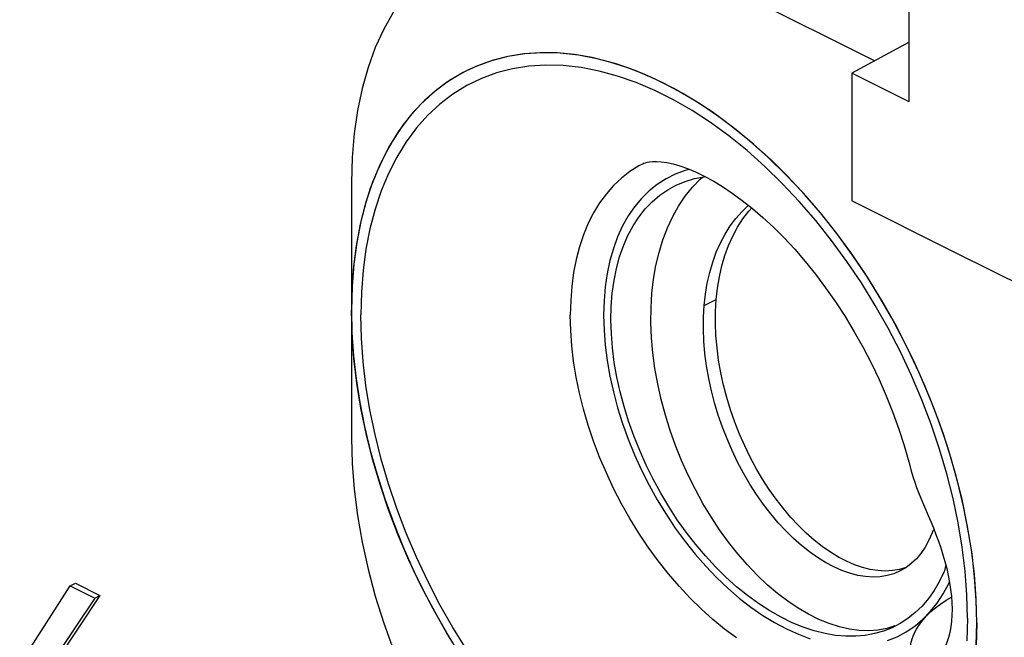
# Model space of a CAD drawing. Units: millimetres. Extents: x -67 to 63, y -92 to 89.
# Drawn here: x 17 to 24, y -6 to -2 of the extents above; entities that cross this region are included whole.
import ezdxf

# ---------------------------------------------------------------- set-up
doc = ezdxf.new("R2010")
doc.units = ezdxf.units.MM
doc.header["$LTSCALE"] = 16.335
doc.layers.get('0').update_dxf_attribs({"linetype": 'CONTINUOUS'})
for name, color, linetype in [('ASSI', 7, 'CONTINUOUS'), ('DRAFT', 7, 'CONTINUOUS'), ('RACCORDO', 7, 'CONTINUOUS'), ('SMUSSO', 7, 'CONTINUOUS')]:
    doc.layers.add(name, color=color, linetype=linetype)

msp = doc.modelspace()

# ---------------------------------------------------------------- linework, layer by layer
at = {"color": 7, "linetype": 'CONTINUOUS'}
for p, q in [((23.0481, -2.2882), (21.6197, -1.5739)), ((20.3413, -2.3255), (20.278, -2.3548)), ((21.4851, -2.9811), (21.4775, -2.9849)), ((24.6623, -4.1209), (23.6016, -3.5906)), ((23.2606, -5.7237), (23.216, -5.7366)), ((17.2475, -6.3825), (17.5901, -5.8479)), ((17.5901, -5.8479), (17.6254, -5.8302)), ((17.5901, -5.8479), (17.7566, -5.9312)), ((17.6254, -5.8302), (17.792, -5.9135)), ((17.7566, -5.9312), (17.3775, -6.4967)), ((17.792, -5.9135), (17.4129, -6.479)), ((17.7566, -5.9312), (17.792, -5.9135)), ((23.2215, -6.1028), (23.1868, -6.1216))]:
    msp.add_line(p, q, dxfattribs=at)
at = {"color": 253, "linetype": 'CONTINUOUS'}
for p, q in [((22.5368, -3.2407), (22.4218, -3.1185)), ((21.8917, -3.9474), (21.9734, -3.9066)), ((23.6616, -5.7485), (23.6423, -5.5863))]:
    msp.add_line(p, q, dxfattribs=at)
at = {"color": 7, "linetype": 'CONTINUOUS'}
for points in [[(20.2781, -1.4888), (20.2209, -1.5195), (20.1197, -1.5849), (20.025, -1.6615), (19.9366, -1.7491), (19.8559, -1.8467), (19.7827, -1.9543), (19.7171, -2.0719), (19.6598, -2.1978), (19.6111, -2.3324), (19.5706, -2.4753), (19.5391, -2.6249), (19.5166, -2.7804), (19.5031, -2.9426), (19.4984, -3.1114)], [(23.741, -6.0987), (23.7368, -5.9357), (23.7248, -5.7705), (23.7049, -5.6032), (23.6769, -5.4332), (23.6411, -5.2609), (23.5977, -5.0885), (23.5468, -4.9159), (23.4885, -4.7431), (23.4233, -4.5721), (23.3511, -4.4029), (23.2722, -4.2354), (23.1873, -4.0716), (23.0965, -3.9114), (22.9997, -3.755), (22.8981, -3.6039), (22.7915, -3.4584), (22.6802, -3.3182), (22.5652, -3.1851), (22.4467, -3.0591), (22.3245, -2.9401), (22.2002, -2.8294), (22.0736, -2.7272), (21.9449, -2.6333), (21.8154, -2.5489), (21.6852, -2.474), (21.5542, -2.4085), (21.4239, -2.3532), (21.2945, -2.3081), (21.1657, -2.2732), (21.0391, -2.2489), (20.9148, -2.2352), (20.7927, -2.2321), (20.6741, -2.2396), (20.5592, -2.2577), (20.4478, -2.2865), (20.3413, -2.3255)], [(20.278, -2.3548), (20.2397, -2.3749), (20.1429, -2.4346), (20.052, -2.5039), (19.9671, -2.5828), (19.8882, -2.6714), (19.8161, -2.7685), (19.7509, -2.8744), (19.6925, -2.9888), (19.6416, -3.1105), (19.5983, -3.2395), (19.5624, -3.3759), (19.5345, -3.518), (19.5145, -3.6654), (19.5025, -3.8185), (19.4984, -3.9774)], [(21.4775, -2.9849), (21.4482, -3.0003), (21.3876, -3.0383), (21.3305, -3.0824), (21.2772, -3.1325), (21.2278, -3.1885), (21.1825, -3.2501), (21.1416, -3.317), (21.105, -3.3891), (21.0731, -3.4661), (21.0459, -3.5477), (21.0234, -3.6335), (21.0059, -3.7232), (20.9934, -3.8166), (20.9858, -3.9132), (20.9833, -4.0127)], [(21.4851, -2.9811), (21.4929, -2.9778), (21.5043, -2.9744)], [(21.5043, -2.9744), (21.5203, -2.9713), (21.5413, -2.9693), (21.5677, -2.9691), (21.5998, -2.9715), (21.6375, -2.9771), (21.6802, -2.9866), (21.7273, -3.0002), (21.7785, -3.0182), (21.8331, -3.041), (21.8912, -3.0688), (21.9523, -3.1018), (22.0159, -3.1401), (22.0819, -3.184), (22.1499, -3.2335), (22.2194, -3.2886), (22.2902, -3.3494), (22.3618, -3.4159), (22.4338, -3.488), (22.5057, -3.5653), (22.5769, -3.6476), (22.6471, -3.7347), (22.7159, -3.8262), (22.7829, -3.922), (22.8478, -4.0217), (22.9101, -4.1246), (22.9696, -4.2304), (23.0258, -4.3386), (23.0784, -4.4486), (23.1273, -4.5598), (23.1721, -4.6718), (23.2128, -4.784), (23.2492, -4.8959), (23.2812, -5.0069), (23.2992, -5.0769)], [(21.6931, -3.1342), (21.7017, -3.13), (21.7621, -3.1047), (21.8255, -3.0856), (21.8913, -3.0729), (21.8977, -3.0723)], [(23.1868, -6.1216), (23.1661, -6.1315), (23.1082, -6.1544), (23.0478, -6.1718), (22.9848, -6.1835), (22.9197, -6.1893), (22.8524, -6.1893), (22.7829, -6.1834), (22.7118, -6.1713), (22.6389, -6.1529), (22.5643, -6.1283), (22.4891, -6.0975), (22.4131, -6.0602), (22.3364, -6.0167), (22.2605, -5.9677), (22.1857, -5.9132), (22.1118, -5.8532), (22.0396, -5.7884), (21.9691, -5.7188), (21.9002, -5.6444), (21.8339, -5.5662), (21.7704, -5.4844), (21.7094, -5.3989), (21.6515, -5.3105), (21.5969, -5.219), (21.5453, -5.1246), (21.4977, -5.0286), (21.454, -4.9308), (21.4141, -4.8312), (21.3786, -4.7314), (21.3477, -4.6314), (21.3211, -4.5311), (21.2992, -4.4315), (21.282, -4.3323), (21.2695, -4.2337), (21.2618, -4.1374), (21.259, -4.0436), (21.2611, -3.952), (21.2681, -3.8634), (21.28, -3.7774), (21.2967, -3.6945), (21.318, -3.6158), (21.3439, -3.5417), (21.3743, -3.4719), (21.4091, -3.407), (21.4482, -3.347), (21.4917, -3.2919), (21.5389, -3.2426), (21.5897, -3.1992), (21.6443, -3.1615), (21.6931, -3.1342)], [(23.1859, -6.1188), (23.1301, -6.1362), (23.0701, -6.1474), (23.0077, -6.1521), (22.9432, -6.15), (22.8769, -6.1412), (22.8091, -6.1258), (22.7401, -6.1038), (22.6703, -6.0753), (22.5999, -6.0404), (22.5293, -5.9992), (22.4588, -5.9518), (22.3888, -5.8986), (22.3196, -5.8396), (22.2515, -5.7751), (22.1848, -5.7054), (22.1199, -5.6308), (22.057, -5.5516), (21.9964, -5.468), (21.9385, -5.3805), (21.8835, -5.2894), (21.8317, -5.1951), (21.7833, -5.098), (21.7385, -4.9984), (21.6976, -4.8967), (21.6608, -4.7935), (21.6283, -4.6891), (21.6002, -4.584), (21.5767, -4.4785), (21.5579, -4.3732), (21.5439, -4.2684), (21.5348, -4.1647), (21.5307, -4.0624), (21.5316, -3.9619), (21.5376, -3.8637), (21.5486, -3.7681), (21.5647, -3.6757), (21.5857, -3.5866), (21.6116, -3.5014), (21.6424, -3.4204), (21.678, -3.3438), (21.7181, -3.2721), (21.7628, -3.2055), (21.8117, -3.1442), (21.8648, -3.0886), (21.8803, -3.075)], [(21.8917, -3.9474), (21.9002, -3.8699), (21.9127, -3.7946), (21.9291, -3.7219), (21.9494, -3.6521), (21.9735, -3.5855), (22.0013, -3.5223), (22.0329, -3.4627), (22.068, -3.407), (22.1065, -3.3555), (22.1484, -3.3082), (22.192, -3.2668)], [(21.9734, -3.9066), (21.9821, -3.8277), (21.9948, -3.7512), (22.0117, -3.6774), (22.0325, -3.6066), (22.0574, -3.5391), (22.0861, -3.4751), (22.1185, -3.415), (22.1547, -3.3589), (22.1944, -3.3071), (22.2147, -3.2848)], [(23.216, -5.7366), (23.1692, -5.7444), (23.1206, -5.7469), (23.0704, -5.7442), (23.0187, -5.7362), (22.9659, -5.7231), (22.9122, -5.7047), (22.8578, -5.6812), (22.803, -5.6527), (22.748, -5.6193), (22.6932, -5.5811), (22.6386, -5.5382), (22.5847, -5.4908), (22.5317, -5.4391), (22.4797, -5.3834), (22.4291, -5.3237), (22.3801, -5.2603), (22.3329, -5.1936), (22.2877, -5.1237), (22.2448, -5.0509), (22.2043, -4.9756), (22.1665, -4.898), (22.1315, -4.8184), (22.0995, -4.7371), (22.0707, -4.6546), (22.0452, -4.571), (22.0232, -4.4868), (22.0047, -4.4022), (21.9899, -4.3176), (21.9788, -4.2334), (21.9716, -4.1498), (21.9682, -4.0673), (21.9688, -3.9861), (21.9734, -3.9066)], [(20.2397, -6.3211), (20.1429, -6.1646), (20.052, -6.0045), (19.9671, -5.8407), (19.8882, -5.6732), (19.8161, -5.504), (19.7509, -5.3329), (19.6925, -5.1601), (19.6416, -4.9875), (19.5983, -4.8151), (19.5624, -4.6429), (19.5345, -4.4728), (19.5145, -4.3055), (19.5025, -4.1404), (19.4984, -3.9774)], [(23.2216, -5.7464), (23.1778, -5.765), (23.1334, -5.7777), (23.0865, -5.7853), (23.0374, -5.7877), (22.9865, -5.7848), (22.934, -5.7764), (22.88, -5.7626), (22.8253, -5.7435), (22.7703, -5.7193), (22.7151, -5.69), (22.66, -5.656), (22.6055, -5.6174), (22.5516, -5.5745), (22.4983, -5.5272), (22.4457, -5.4755), (22.3941, -5.4197), (22.3436, -5.3598), (22.2945, -5.2958), (22.2469, -5.2281), (22.2016, -5.1573), (22.1587, -5.084), (22.1184, -5.0082), (22.081, -4.9305), (22.0466, -4.8515), (22.0154, -4.7712), (21.9872, -4.6897), (21.9622, -4.6071), (21.9406, -4.524), (21.9225, -4.4403), (21.9079, -4.3562), (21.8969, -4.2722), (21.8898, -4.189), (21.8866, -4.107), (21.8872, -4.0264), (21.8917, -3.9474)], [(22.1112, -6.2008), (22.0304, -6.1412), (21.9506, -6.0761), (21.8724, -6.0057), (21.7958, -5.9304), (21.7212, -5.8505), (21.6489, -5.7661), (21.5791, -5.6777), (21.5121, -5.5856), (21.4482, -5.4901), (21.3876, -5.3915), (21.3305, -5.2903), (21.2772, -5.1869), (21.2278, -5.0815), (21.1825, -4.9746), (21.1416, -4.8667), (21.105, -4.7581), (21.0731, -4.6492), (21.0459, -4.5404), (21.0234, -4.4322), (21.0059, -4.3249), (20.9934, -4.219), (20.9858, -4.1148), (20.9833, -4.0127)], [(19.4984, -4.8434), (19.5031, -5.0169), (19.5166, -5.1926), (19.5391, -5.3706), (19.5706, -5.5517), (19.6111, -5.7351), (19.6598, -5.9184), (19.7171, -6.1016), (19.7827, -6.2848)], [(23.2993, -5.0769), (23.3007, -5.0825), (23.3093, -5.113), (23.3201, -5.1454), (23.3328, -5.1797), (23.3468, -5.2153), (23.362, -5.2522)], [(23.362, -5.2522), (23.4123, -5.3705), (23.4297, -5.4122), (23.4471, -5.4551), (23.4642, -5.4992), (23.4808, -5.5442), (23.4966, -5.5901), (23.5114, -5.6366), (23.5251, -5.6835), (23.5374, -5.7307), (23.548, -5.7779), (23.5569, -5.8248), (23.564, -5.8713), (23.5691, -5.9171), (23.5721, -5.962), (23.5732, -6.0058)], [(23.451, -5.4653), (23.4504, -5.4657), (23.447, -5.4696), (23.4437, -5.4747), (23.4406, -5.4807), (23.4377, -5.4877)], [(23.4377, -5.4877), (23.4162, -5.5386), (23.3911, -5.5851), (23.3627, -5.6271), (23.3311, -5.6645), (23.2965, -5.6971), (23.2593, -5.7248), (23.2216, -5.7464)], [(23.5306, -5.7046), (23.5287, -5.7133), (23.5263, -5.724), (23.5239, -5.7346), (23.5213, -5.7451), (23.5187, -5.7556)], [(23.5187, -5.7556), (23.4869, -5.8201), (23.4515, -5.8797), (23.4125, -5.9344), (23.3697, -5.9843), (23.3233, -6.0293), (23.2739, -6.0688), (23.2215, -6.1028)], [(23.3067, -6.1965), (23.317, -6.1718), (23.3328, -6.1417), (23.352, -6.1108), (23.3746, -6.0804), (23.4008, -6.0505), (23.4303, -6.0214), (23.4623, -5.9939), (23.4966, -5.9685), (23.5334, -5.9449), (23.5696, -5.925)], [(23.5732, -6.0058), (23.5722, -6.0472), (23.5693, -6.0873), (23.5644, -6.1259), (23.5576, -6.1629), (23.5489, -6.1981), (23.5384, -6.2309), (23.5264, -6.2614), (23.5129, -6.2893), (23.4982, -6.3143), (23.4825, -6.3363), (23.4659, -6.3554), (23.4489, -6.3713), (23.4316, -6.3839), (23.4185, -6.3914)], [(23.741, -6.0987), (23.7368, -6.2576), (23.7248, -6.4107), (23.7049, -6.558), (23.6769, -6.7002), (23.6411, -6.8365), (23.5977, -6.9656), (23.5468, -7.0873), (23.4885, -7.2017), (23.4233, -7.3075), (23.3511, -7.4047), (23.2722, -7.4932), (23.1873, -7.5722), (23.0965, -7.6415), (22.9997, -7.7011)], [(23.4185, -6.3914), (23.4141, -6.3935), (23.3969, -6.3997), (23.3801, -6.4028), (23.3637, -6.4028), (23.3484, -6.3995), (23.3343, -6.3931), (23.3214, -6.3836), (23.3104, -6.3714), (23.3015, -6.3566), (23.2948, -6.3396), (23.2902, -6.3206), (23.2879, -6.3004), (23.2879, -6.2789), (23.2908, -6.2553), (23.2965, -6.2291), (23.305, -6.201), (23.3067, -6.1965)]]:
    msp.add_lwpolyline(points, dxfattribs=at)
at = {"color": 253, "linetype": 'CONTINUOUS'}
for points in [[(22.4218, -3.1185), (22.3034, -3.003), (22.1828, -2.8957), (22.06, -2.7966), (21.9351, -2.7055), (21.8095, -2.6236), (21.6832, -2.551), (21.5562, -2.4874), (21.4298, -2.4338), (21.3042, -2.3901), (21.1793, -2.3562), (21.0566, -2.3326), (20.936, -2.3193), (20.8175, -2.3163), (20.7025, -2.3236), (20.591, -2.3412), (20.483, -2.3691), (20.3797, -2.407), (20.2811, -2.4549), (20.1872, -2.5128), (20.0991, -2.58), (20.0167, -2.6565), (19.9402, -2.7424), (19.8702, -2.8367), (19.807, -2.9393), (19.7503, -3.0503), (19.701, -3.1683), (19.6589, -3.2935), (19.6242, -3.4258), (19.5971, -3.5637), (19.5777, -3.7066), (19.5661, -3.8551), (19.562, -4.0092)], [(21.7921, -3.0239), (21.7618, -3.0315), (21.6958, -3.0558), (21.6329, -3.087), (21.5736, -3.1247), (21.5181, -3.169), (21.4664, -3.2198), (21.4191, -3.2764), (21.3762, -3.3389), (21.3378, -3.4072), (21.3042, -3.4805), (21.2756, -3.5588), (21.2519, -3.642), (21.2334, -3.7291), (21.2202, -3.8202), (21.2122, -3.9151), (21.2096, -4.0127), (21.2122, -4.113), (21.2202, -4.216), (21.2334, -4.3202), (21.2519, -4.4258), (21.2756, -4.5328), (21.3042, -4.6397)], [(23.6423, -5.5863), (23.6152, -5.4213), (23.5804, -5.2543), (23.5384, -5.087), (23.489, -4.9196), (23.4324, -4.752), (23.3691, -4.5861), (23.2992, -4.4219), (23.2226, -4.2595), (23.1403, -4.1006), (23.0522, -3.9453), (22.9583, -3.7935), (22.8597, -3.647), (22.7564, -3.5058), (22.6483, -3.3699), (22.5368, -3.2407)], [(20.2811, -6.2826), (20.1872, -6.1308), (20.0991, -5.9755), (20.0167, -5.8166), (19.9402, -5.6541), (19.8702, -5.49), (19.807, -5.3241), (19.7503, -5.1565), (19.701, -4.9891), (19.6589, -4.8218), (19.6242, -4.6548), (19.5971, -4.4898), (19.5777, -4.3275), (19.5661, -4.1673), (19.562, -4.0092)], [(21.3042, -4.6397), (21.3378, -4.7465), (21.3762, -4.8533), (21.4191, -4.9586), (21.4664, -5.0625), (21.5181, -5.165), (21.5736, -5.2648), (21.6329, -5.3617), (21.6958, -5.4559), (21.7618, -5.5462), (21.8307, -5.6324), (21.9025, -5.7147), (21.9763, -5.7919), (22.0521, -5.8641), (22.13, -5.9312), (22.2088, -5.9924), (22.2887, -6.0477), (22.3695, -6.0971), (22.4503, -6.1399), (22.5311, -6.1762), (22.6118, -6.2059)], [(23.6773, -6.0669), (23.6733, -5.9087), (23.6616, -5.7485)], [(23.5136, -5.9007), (23.5505, -5.8318), (23.5559, -5.8194)], [(23.2625, -6.1598), (23.3208, -6.1204), (23.3753, -6.0744), (23.426, -6.022), (23.4722, -5.9639), (23.5136, -5.9007)], [(23.6773, -6.0669), (23.6733, -6.221)], [(23.1353, -6.2187), (23.2004, -6.1927), (23.2625, -6.1598)]]:
    msp.add_lwpolyline(points, dxfattribs=at)
at = {"layer": 'ASSI', "color": 7, "linetype": 'CONTINUOUS'}
for p, q in [((20.278, -2.3548), (20.2561, -2.366)), ((19.4984, -3.1114), (19.4984, -4.8434)), ((19.4984, -3.9774), (19.502, -4.1311))]:
    msp.add_line(p, q, dxfattribs=at)
for points in [[(23.741, -6.0987), (23.7373, -5.9449), (23.7266, -5.7892), (23.7088, -5.6314), (23.6838, -5.4711), (23.6518, -5.3088), (23.6131, -5.1461), (23.5675, -4.9831), (23.5153, -4.8197), (23.4568, -4.6576), (23.3921, -4.4967), (23.3211, -4.3372), (23.2447, -4.1805), (23.1627, -4.0268), (23.0753, -3.876), (22.9832, -3.7296), (22.8865, -3.5876), (22.7852, -3.4501), (22.6803, -3.3184), (22.5718, -3.1925), (22.4597, -3.0725), (22.3452, -2.9594), (22.2282, -2.8535), (22.1087, -2.7545), (21.988, -2.6636), (21.8661, -2.5808), (21.7429, -2.506), (21.6197, -2.44), (21.4965, -2.3828), (21.3733, -2.3344), (21.2513, -2.2953), (21.1306, -2.2655), (21.0112, -2.2449), (20.8941, -2.2339), (20.7796, -2.2324), (20.6675, -2.2404), (20.559, -2.2577), (20.4541, -2.2845), (20.3528, -2.3208), (20.278, -2.3548)], [(20.2561, -2.366), (20.1641, -2.4204), (20.0766, -2.4838), (19.9946, -2.5555), (19.9182, -2.6357), (19.8473, -2.7243), (19.7826, -2.8204), (19.7241, -2.9241), (19.6718, -3.0352), (19.6263, -3.1527), (19.5875, -3.2767), (19.5555, -3.407), (19.5306, -3.5423), (19.5128, -3.6823)], [(19.5128, -3.6823), (19.502, -3.8273), (19.4984, -3.9774)], [(19.502, -4.1311), (19.5128, -4.2869), (19.5306, -4.4446), (19.5555, -4.605), (19.5875, -4.7673), (19.6263, -4.9299), (19.6718, -5.093), (19.7241, -5.2564), (19.7826, -5.4185), (19.8473, -5.5793), (19.9182, -5.7389), (19.9946, -5.8955), (20.0766, -6.0493), (20.1641, -6.2001)], [(22.9613, -7.7213), (22.9832, -7.7101), (23.0753, -7.6557), (23.1627, -7.5923), (23.2447, -7.5206), (23.3211, -7.4403), (23.3921, -7.3517), (23.4568, -7.2556), (23.5153, -7.152), (23.5675, -7.0408), (23.6131, -6.9233), (23.6518, -6.7994), (23.6838, -6.6691), (23.7088, -6.5337), (23.7266, -6.3938), (23.7373, -6.2488), (23.741, -6.0987)]]:
    msp.add_lwpolyline(points, dxfattribs=at)
at = {"layer": 'DRAFT', "color": 7, "linetype": 'CONTINUOUS'}
for p in [(23.2834, -2.1612), (23.2834, -2.5655)]:
    msp.add_line(p, (22.8945, -2.371), dxfattribs=at)
at = {"layer": 'RACCORDO', "color": 7, "linetype": 'CONTINUOUS'}
msp.add_line((23.2834, -2.5655), (23.2834, 21.6834), dxfattribs=at)
at = {"layer": 'SMUSSO', "color": 7, "linetype": 'CONTINUOUS'}
for p in [(22.8945, -2.371), (23.6016, -3.5906)]:
    msp.add_line(p, (22.8945, -3.237), dxfattribs=at)

doc.saveas('drawing.dxf')
